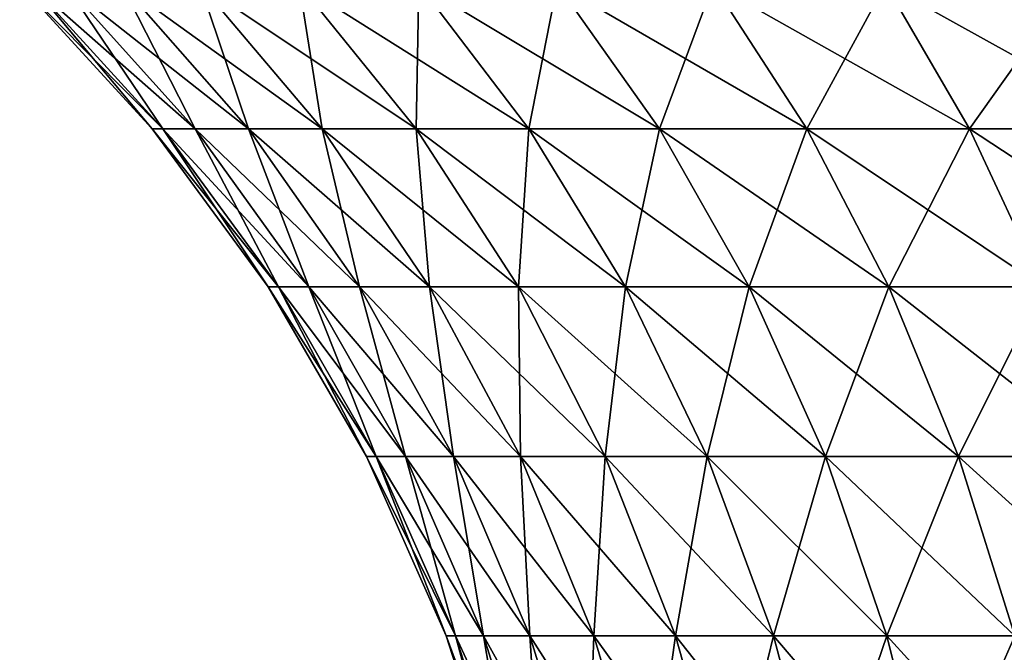
# Model space of a CAD drawing. Extents: x -111 to 111, y -232 to 71.
# Drawn here: x -84 to -80, y -44 to -41 of the extents above; entities that cross this region are included whole.
import ezdxf

# ---------------------------------------------------------------- set-up
doc = ezdxf.new("R2010")
doc.units = 0
doc.layers.add('L7', color=7, linetype='CONTINUOUS')

msp = doc.modelspace()

# ---------------------------------------------------------------- linework, layer by layer
at = {"layer": 'L7', "color": 7}
for points in [[(-84.09736, -41.10358), (-84.05356, -41.10358, -0.891698), (-83.54743, -41.65942, -0.841848)], [(-84.09736, -41.10358), (-83.54743, -41.65942, -0.841848), (-83.58879, -41.65942)], [(-84.05356, -41.10358, 0.891698), (-84.09736, -41.10358), (-83.58879, -41.65942)], [(-84.05356, -41.10358, -0.891698), (-83.92256, -41.10358, -1.774808), (-83.42376, -41.65942, -1.675589)], [(-84.05356, -41.10358, -0.891698), (-83.42376, -41.65942, -1.675589), (-83.54743, -41.65942, -0.841848)], [(-83.92256, -41.10358, 1.774808), (-84.05356, -41.10358, 0.891698), (-83.54743, -41.65942, 0.841848)], [(-84.05356, -41.10358, 0.891698), (-83.58879, -41.65942), (-83.54743, -41.65942, 0.841848)], [(-83.92256, -41.10358, -1.774808), (-83.70563, -41.10358, -2.640826), (-83.21895, -41.65942, -2.493192)], [(-83.92256, -41.10358, -1.774808), (-83.21895, -41.65942, -2.493192), (-83.42376, -41.65942, -1.675589)], [(-83.70563, -41.10358, 2.640826), (-83.92256, -41.10358, 1.774808), (-83.42376, -41.65942, 1.675589)], [(-83.92256, -41.10358, 1.774808), (-83.54743, -41.65942, 0.841848), (-83.42376, -41.65942, 1.675589)], [(-83.70563, -41.10358, -2.640826), (-83.40487, -41.10358, -3.481411), (-82.935, -41.65942, -3.286785)], [(-83.70563, -41.10358, -2.640826), (-82.935, -41.65942, -3.286785), (-83.21895, -41.65942, -2.493192)], [(-83.40487, -41.10358, 3.481411), (-83.70563, -41.10358, 2.640826), (-83.21895, -41.65942, 2.493192)], [(-83.70563, -41.10358, 2.640826), (-83.42376, -41.65942, 1.675589), (-83.21895, -41.65942, 2.493192)], [(-83.40487, -41.10358, -3.481411), (-83.02316, -41.10358, -4.288469), (-82.57463, -41.65942, -4.048725)], [(-83.40487, -41.10358, -3.481411), (-82.57463, -41.65942, -4.048725), (-82.935, -41.65942, -3.286785)], [(-83.02316, -41.10358, 4.288469), (-83.40487, -41.10358, 3.481411), (-82.935, -41.65942, 3.286785)], [(-83.40487, -41.10358, 3.481411), (-83.21895, -41.65942, 2.493192), (-82.935, -41.65942, 3.286785)], [(-83.02316, -41.10358, -4.288469), (-82.56418, -41.10358, -5.054226), (-82.14131, -41.65942, -4.771673)], [(-83.02316, -41.10358, -4.288469), (-82.14131, -41.65942, -4.771673), (-82.57463, -41.65942, -4.048725)], [(-82.56418, -41.10358, 5.054226), (-83.02316, -41.10358, 4.288469), (-82.57463, -41.65942, 4.048725)], [(-83.02316, -41.10358, 4.288469), (-82.935, -41.65942, 3.286785), (-82.57463, -41.65942, 4.048725)], [(-82.56418, -41.10358, 5.054226), (-82.57463, -41.65942, 4.048725), (-82.14131, -41.65942, 4.771673)], [(-82.56418, -41.10358, -5.054226), (-82.03236, -41.10358, -5.771308), (-81.63922, -41.65942, -5.448667)], [(-82.56418, -41.10358, -5.054226), (-81.63922, -41.65942, -5.448667), (-82.14131, -41.65942, -4.771673)], [(-82.03236, -41.10358, 5.771308), (-82.56418, -41.10358, 5.054226), (-82.14131, -41.65942, 4.771673)], [(-82.03236, -41.10358, 5.771308), (-82.14131, -41.65942, 4.771673), (-81.63922, -41.65942, 5.448667)], [(-82.03236, -41.10358, -5.771308), (-81.43281, -41.10358, -6.432809), (-81.07319, -41.65942, -6.073188)], [(-82.03236, -41.10358, -5.771308), (-81.07319, -41.65942, -6.073188), (-81.63922, -41.65942, -5.448667)], [(-81.43281, -41.10358, 6.432809), (-82.03236, -41.10358, 5.771308), (-81.63922, -41.65942, 5.448667)], [(-81.43281, -41.10358, 6.432809), (-81.63922, -41.65942, 5.448667), (-81.07319, -41.65942, 6.073188)], [(-81.43281, -41.10358, -6.432809), (-80.7713, -41.10358, -7.032359), (-80.44866, -41.65942, -6.63922)], [(-81.43281, -41.10358, -6.432809), (-80.44866, -41.65942, -6.63922), (-81.07319, -41.65942, -6.073188)], [(-80.7713, -41.10358, 7.032359), (-81.43281, -41.10358, 6.432809), (-81.07319, -41.65942, 6.073188)], [(-80.7713, -41.10358, 7.032359), (-81.07319, -41.65942, 6.073188), (-80.44866, -41.65942, 6.63922)], [(-80.7713, -41.10358, -7.032359), (-80.05422, -41.10358, -7.564184), (-79.77168, -41.65942, -7.141313)], [(-80.7713, -41.10358, -7.032359), (-79.77168, -41.65942, -7.141313), (-80.44866, -41.65942, -6.63922)], [(-80.05422, -41.10358, 7.564184), (-80.7713, -41.10358, 7.032359), (-80.44866, -41.65942, 6.63922)], [(-80.05422, -41.10358, 7.564184), (-80.44866, -41.65942, 6.63922), (-79.77168, -41.65942, 7.141313)], [(-83.58879, -41.65942), (-83.54743, -41.65942, -0.841848), (-83.10367, -42.2667, -0.798142)], [(-83.58879, -41.65942), (-83.10367, -42.2667, -0.798142), (-83.14288, -42.2667)], [(-83.54743, -41.65942, 0.841848), (-83.58879, -41.65942), (-83.14288, -42.2667)], [(-83.54743, -41.65942, -0.841848), (-83.42376, -41.65942, -1.675589), (-82.98642, -42.2667, -1.588598)], [(-83.54743, -41.65942, -0.841848), (-82.98642, -42.2667, -1.588598), (-83.10367, -42.2667, -0.798142)], [(-83.42376, -41.65942, 1.675589), (-83.54743, -41.65942, 0.841848), (-83.10367, -42.2667, 0.798142)], [(-83.54743, -41.65942, 0.841848), (-83.14288, -42.2667), (-83.10367, -42.2667, 0.798142)], [(-83.42376, -41.65942, -1.675589), (-83.21895, -41.65942, -2.493192), (-82.79225, -42.2667, -2.363755)], [(-83.42376, -41.65942, -1.675589), (-82.79225, -42.2667, -2.363755), (-82.98642, -42.2667, -1.588598)], [(-83.21895, -41.65942, 2.493192), (-83.42376, -41.65942, 1.675589), (-82.98642, -42.2667, 1.588598)], [(-83.42376, -41.65942, 1.675589), (-83.10367, -42.2667, 0.798142), (-82.98642, -42.2667, 1.588598)], [(-83.21895, -41.65942, -2.493192), (-82.935, -41.65942, -3.286785), (-82.52305, -42.2667, -3.116147)], [(-83.21895, -41.65942, -2.493192), (-82.52305, -42.2667, -3.116147), (-82.79225, -42.2667, -2.363755)], [(-82.935, -41.65942, 3.286785), (-83.21895, -41.65942, 2.493192), (-82.79225, -42.2667, 2.363755)], [(-83.21895, -41.65942, 2.493192), (-82.98642, -42.2667, 1.588598), (-82.79225, -42.2667, 2.363755)], [(-82.935, -41.65942, -3.286785), (-82.57463, -41.65942, -4.048725), (-82.18139, -42.2667, -3.838529)], [(-82.935, -41.65942, -3.286785), (-82.18139, -42.2667, -3.838529), (-82.52305, -42.2667, -3.116147)], [(-82.57463, -41.65942, 4.048725), (-82.935, -41.65942, 3.286785), (-82.52305, -42.2667, 3.116147)], [(-82.935, -41.65942, 3.286785), (-82.79225, -42.2667, 2.363755), (-82.52305, -42.2667, 3.116147)], [(-82.57463, -41.65942, -4.048725), (-82.14131, -41.65942, -4.771673), (-81.77056, -42.2667, -4.523945)], [(-82.57463, -41.65942, -4.048725), (-81.77056, -42.2667, -4.523945), (-82.18139, -42.2667, -3.838529)], [(-82.14131, -41.65942, 4.771673), (-82.57463, -41.65942, 4.048725), (-82.18139, -42.2667, 3.838529)], [(-82.57463, -41.65942, 4.048725), (-82.52305, -42.2667, 3.116147), (-82.18139, -42.2667, 3.838529)], [(-82.14131, -41.65942, 4.771673), (-82.18139, -42.2667, 3.838529), (-81.77056, -42.2667, 4.523945)], [(-82.14131, -41.65942, -4.771673), (-81.63922, -41.65942, -5.448667), (-81.29454, -42.2667, -5.165792)], [(-82.14131, -41.65942, -4.771673), (-81.29454, -42.2667, -5.165792), (-81.77056, -42.2667, -4.523945)], [(-81.63922, -41.65942, 5.448667), (-82.14131, -41.65942, 4.771673), (-81.77056, -42.2667, 4.523945)], [(-81.63922, -41.65942, 5.448667), (-81.77056, -42.2667, 4.523945), (-81.29454, -42.2667, 5.165792)], [(-81.63922, -41.65942, -5.448667), (-81.07319, -41.65942, -6.073188), (-80.75789, -42.2667, -5.757889)], [(-81.63922, -41.65942, -5.448667), (-80.75789, -42.2667, -5.757889), (-81.29454, -42.2667, -5.165792)], [(-81.07319, -41.65942, 6.073188), (-81.63922, -41.65942, 5.448667), (-81.29454, -42.2667, 5.165792)], [(-81.07319, -41.65942, 6.073188), (-81.29454, -42.2667, 5.165792), (-80.75789, -42.2667, 5.757889)], [(-81.07319, -41.65942, -6.073188), (-80.44866, -41.65942, -6.63922), (-80.16579, -42.2667, -6.294535)], [(-81.07319, -41.65942, -6.073188), (-80.16579, -42.2667, -6.294535), (-80.75789, -42.2667, -5.757889)], [(-80.44866, -41.65942, 6.63922), (-81.07319, -41.65942, 6.073188), (-80.75789, -42.2667, 5.757889)], [(-80.44866, -41.65942, 6.63922), (-80.75789, -42.2667, 5.757889), (-80.16579, -42.2667, 6.294535)], [(-80.44866, -41.65942, -6.63922), (-79.77168, -41.65942, -7.141313), (-79.52394, -42.2667, -6.770561)], [(-80.44866, -41.65942, -6.63922), (-79.52394, -42.2667, -6.770561), (-80.16579, -42.2667, -6.294535)], [(-79.77168, -41.65942, 7.141313), (-80.44866, -41.65942, 6.63922), (-80.16579, -42.2667, 6.294535)], [(-83.14288, -42.2667), (-83.10367, -42.2667, -0.798142), (-82.72745, -42.91838, -0.761087)], [(-83.14288, -42.2667), (-82.72745, -42.91838, -0.761087), (-82.76483, -42.91838)], [(-83.10367, -42.2667, 0.798142), (-83.14288, -42.2667), (-82.76483, -42.91838)], [(-83.10367, -42.2667, -0.798142), (-82.98642, -42.2667, -1.588598), (-82.61564, -42.91838, -1.514844)], [(-83.10367, -42.2667, -0.798142), (-82.61564, -42.91838, -1.514844), (-82.72745, -42.91838, -0.761087)], [(-82.98642, -42.2667, 1.588598), (-83.10367, -42.2667, 0.798142), (-82.72745, -42.91838, 0.761087)], [(-83.10367, -42.2667, 0.798142), (-82.76483, -42.91838), (-82.72745, -42.91838, 0.761087)], [(-82.98642, -42.2667, -1.588598), (-82.79225, -42.2667, -2.363755), (-82.43048, -42.91838, -2.254012)], [(-82.98642, -42.2667, -1.588598), (-82.43048, -42.91838, -2.254012), (-82.61564, -42.91838, -1.514844)], [(-82.79225, -42.2667, 2.363755), (-82.98642, -42.2667, 1.588598), (-82.61564, -42.91838, 1.514844)], [(-82.98642, -42.2667, 1.588598), (-82.72745, -42.91838, 0.761087), (-82.61564, -42.91838, 1.514844)], [(-82.79225, -42.2667, -2.363755), (-82.52305, -42.2667, -3.116147), (-82.17377, -42.91838, -2.971473)], [(-82.79225, -42.2667, -2.363755), (-82.17377, -42.91838, -2.971473), (-82.43048, -42.91838, -2.254012)], [(-82.52305, -42.2667, 3.116147), (-82.79225, -42.2667, 2.363755), (-82.43048, -42.91838, 2.254012)], [(-82.79225, -42.2667, 2.363755), (-82.61564, -42.91838, 1.514844), (-82.43048, -42.91838, 2.254012)], [(-82.52305, -42.2667, -3.116147), (-82.18139, -42.2667, -3.838529), (-81.84797, -42.91838, -3.660317)], [(-82.52305, -42.2667, -3.116147), (-81.84797, -42.91838, -3.660317), (-82.17377, -42.91838, -2.971473)], [(-82.18139, -42.2667, 3.838529), (-82.52305, -42.2667, 3.116147), (-82.17377, -42.91838, 2.971473)], [(-82.52305, -42.2667, 3.116147), (-82.43048, -42.91838, 2.254012), (-82.17377, -42.91838, 2.971473)], [(-82.18139, -42.2667, -3.838529), (-81.77056, -42.2667, -4.523945), (-81.45622, -42.91838, -4.31391)], [(-82.18139, -42.2667, -3.838529), (-81.45622, -42.91838, -4.31391), (-81.84797, -42.91838, -3.660317)], [(-81.77056, -42.2667, 4.523945), (-82.18139, -42.2667, 3.838529), (-81.84797, -42.91838, 3.660317)], [(-82.18139, -42.2667, 3.838529), (-82.17377, -42.91838, 2.971473), (-81.84797, -42.91838, 3.660317)], [(-81.77056, -42.2667, 4.523945), (-81.84797, -42.91838, 3.660317), (-81.45622, -42.91838, 4.31391)], [(-81.77056, -42.2667, -4.523945), (-81.29454, -42.2667, -5.165792), (-81.0023, -42.91838, -4.925958)], [(-81.77056, -42.2667, -4.523945), (-81.0023, -42.91838, -4.925958), (-81.45622, -42.91838, -4.31391)], [(-81.29454, -42.2667, 5.165792), (-81.77056, -42.2667, 4.523945), (-81.45622, -42.91838, 4.31391)], [(-81.29454, -42.2667, 5.165792), (-81.45622, -42.91838, 4.31391), (-81.0023, -42.91838, 4.925958)], [(-81.29454, -42.2667, -5.165792), (-80.75789, -42.2667, -5.757889), (-80.49057, -42.91838, -5.490567)], [(-81.29454, -42.2667, -5.165792), (-80.49057, -42.91838, -5.490567), (-81.0023, -42.91838, -4.925958)], [(-80.75789, -42.2667, 5.757889), (-81.29454, -42.2667, 5.165792), (-81.0023, -42.91838, 4.925958)], [(-80.75789, -42.2667, 5.757889), (-81.0023, -42.91838, 4.925958), (-80.49057, -42.91838, 5.490567)], [(-80.75789, -42.2667, -5.757889), (-80.16579, -42.2667, -6.294535), (-79.92596, -42.91838, -6.002298)], [(-80.75789, -42.2667, -5.757889), (-79.92596, -42.91838, -6.002298), (-80.49057, -42.91838, -5.490567)], [(-80.16579, -42.2667, 6.294535), (-80.75789, -42.2667, 5.757889), (-80.49057, -42.91838, 5.490567)], [(-80.16579, -42.2667, 6.294535), (-80.49057, -42.91838, 5.490567), (-79.92596, -42.91838, 6.002298)], [(-82.76483, -42.91838), (-82.72745, -42.91838, -0.761087), (-82.42309, -43.60692, -0.731111)], [(-82.76483, -42.91838), (-82.42309, -43.60692, -0.731111), (-82.45901, -43.60692)], [(-82.72745, -42.91838, 0.761087), (-82.76483, -42.91838), (-82.45901, -43.60692)], [(-82.72745, -42.91838, -0.761087), (-82.61564, -42.91838, -1.514844), (-82.31569, -43.60692, -1.455181)], [(-82.72745, -42.91838, -0.761087), (-82.31569, -43.60692, -1.455181), (-82.42309, -43.60692, -0.731111)], [(-82.61564, -42.91838, 1.514844), (-82.72745, -42.91838, 0.761087), (-82.42309, -43.60692, 0.731111)], [(-82.72745, -42.91838, 0.761087), (-82.45901, -43.60692), (-82.42309, -43.60692, 0.731111)], [(-82.61564, -42.91838, -1.514844), (-82.43048, -42.91838, -2.254012), (-82.13783, -43.60692, -2.165237)], [(-82.61564, -42.91838, -1.514844), (-82.13783, -43.60692, -2.165237), (-82.31569, -43.60692, -1.455181)], [(-82.43048, -42.91838, 2.254012), (-82.61564, -42.91838, 1.514844), (-82.31569, -43.60692, 1.455181)], [(-82.61564, -42.91838, 1.514844), (-82.42309, -43.60692, 0.731111), (-82.31569, -43.60692, 1.455181)], [(-82.43048, -42.91838, -2.254012), (-82.17377, -42.91838, -2.971473), (-81.89122, -43.60692, -2.85444)], [(-82.43048, -42.91838, -2.254012), (-81.89122, -43.60692, -2.85444), (-82.13783, -43.60692, -2.165237)], [(-82.17377, -42.91838, 2.971473), (-82.43048, -42.91838, 2.254012), (-82.13783, -43.60692, 2.165237)], [(-82.43048, -42.91838, 2.254012), (-82.31569, -43.60692, 1.455181), (-82.13783, -43.60692, 2.165237)], [(-82.17377, -42.91838, -2.971473), (-81.84797, -42.91838, -3.660317), (-81.57826, -43.60692, -3.516153)], [(-82.17377, -42.91838, -2.971473), (-81.57826, -43.60692, -3.516153), (-81.89122, -43.60692, -2.85444)], [(-81.84797, -42.91838, 3.660317), (-82.17377, -42.91838, 2.971473), (-81.89122, -43.60692, 2.85444)], [(-82.17377, -42.91838, 2.971473), (-82.13783, -43.60692, 2.165237), (-81.89122, -43.60692, 2.85444)], [(-81.84797, -42.91838, 3.660317), (-81.89122, -43.60692, 2.85444), (-81.57826, -43.60692, 3.516153)], [(-81.84797, -42.91838, -3.660317), (-81.45622, -42.91838, -4.31391), (-81.20194, -43.60692, -4.144004)], [(-81.84797, -42.91838, -3.660317), (-81.20194, -43.60692, -4.144004), (-81.57826, -43.60692, -3.516153)], [(-81.45622, -42.91838, 4.31391), (-81.84797, -42.91838, 3.660317), (-81.57826, -43.60692, 3.516153)], [(-81.45622, -42.91838, 4.31391), (-81.57826, -43.60692, 3.516153), (-81.20194, -43.60692, 4.144004)], [(-81.45622, -42.91838, -4.31391), (-81.0023, -42.91838, -4.925958), (-80.7659, -43.60692, -4.731946)], [(-81.45622, -42.91838, -4.31391), (-80.7659, -43.60692, -4.731946), (-81.20194, -43.60692, -4.144004)], [(-81.0023, -42.91838, 4.925958), (-81.45622, -42.91838, 4.31391), (-81.20194, -43.60692, 4.144004)], [(-81.0023, -42.91838, 4.925958), (-81.20194, -43.60692, 4.144004), (-80.7659, -43.60692, 4.731946)], [(-81.0023, -42.91838, -4.925958), (-80.49057, -42.91838, -5.490567), (-80.27431, -43.60692, -5.274317)], [(-81.0023, -42.91838, -4.925958), (-80.27431, -43.60692, -5.274317), (-80.7659, -43.60692, -4.731946)], [(-80.49057, -42.91838, 5.490567), (-81.0023, -42.91838, 4.925958), (-80.7659, -43.60692, 4.731946)], [(-80.49057, -42.91838, 5.490567), (-80.7659, -43.60692, 4.731946), (-80.27431, -43.60692, 5.274317)], [(-80.49057, -42.91838, -5.490567), (-79.92596, -42.91838, -6.002298), (-79.73195, -43.60692, -5.765893)], [(-80.49057, -42.91838, -5.490567), (-79.73195, -43.60692, -5.765893), (-80.27431, -43.60692, -5.274317)], [(-79.92596, -42.91838, 6.002298), (-80.49057, -42.91838, 5.490567), (-80.27431, -43.60692, 5.274317)], [(-82.45901, -43.60692), (-82.42309, -43.60692, -0.731111), (-82.19415, -44.32433, -0.708562)], [(-82.45901, -43.60692), (-82.19415, -44.32433, -0.708562), (-82.22896, -44.32433)], [(-82.42309, -43.60692, 0.731111), (-82.45901, -43.60692), (-82.22896, -44.32433)], [(-82.42309, -43.60692, -0.731111), (-82.31569, -43.60692, -1.455181), (-82.09006, -44.32433, -1.4103)], [(-82.42309, -43.60692, -0.731111), (-82.09006, -44.32433, -1.4103), (-82.19415, -44.32433, -0.708562)], [(-82.31569, -43.60692, 1.455181), (-82.42309, -43.60692, 0.731111), (-82.19415, -44.32433, 0.708562)], [(-82.42309, -43.60692, 0.731111), (-82.22896, -44.32433), (-82.19415, -44.32433, 0.708562)], [(-82.31569, -43.60692, -1.455181), (-82.13783, -43.60692, -2.165237), (-81.91768, -44.32433, -2.098456)], [(-82.31569, -43.60692, -1.455181), (-81.91768, -44.32433, -2.098456), (-82.09006, -44.32433, -1.4103)], [(-82.13783, -43.60692, 2.165237), (-82.31569, -43.60692, 1.455181), (-82.09006, -44.32433, 1.4103)], [(-82.31569, -43.60692, 1.455181), (-82.19415, -44.32433, 0.708562), (-82.09006, -44.32433, 1.4103)], [(-82.13783, -43.60692, -2.165237), (-81.89122, -43.60692, -2.85444), (-81.67869, -44.32433, -2.766402)], [(-82.13783, -43.60692, -2.165237), (-81.67869, -44.32433, -2.766402), (-81.91768, -44.32433, -2.098456)], [(-81.89122, -43.60692, 2.85444), (-82.13783, -43.60692, 2.165237), (-81.91768, -44.32433, 2.098456)], [(-82.13783, -43.60692, 2.165237), (-82.09006, -44.32433, 1.4103), (-81.91768, -44.32433, 2.098456)], [(-81.89122, -43.60692, 2.85444), (-81.91768, -44.32433, 2.098456), (-81.67869, -44.32433, 2.766402)], [(-81.89122, -43.60692, -2.85444), (-81.57826, -43.60692, -3.516153), (-81.37537, -44.32433, -3.407707)], [(-81.89122, -43.60692, -2.85444), (-81.37537, -44.32433, -3.407707), (-81.67869, -44.32433, -2.766402)], [(-81.57826, -43.60692, 3.516153), (-81.89122, -43.60692, 2.85444), (-81.67869, -44.32433, 2.766402)], [(-81.57826, -43.60692, 3.516153), (-81.67869, -44.32433, 2.766402), (-81.37537, -44.32433, 3.407707)], [(-81.57826, -43.60692, -3.516153), (-81.20194, -43.60692, -4.144004), (-81.01066, -44.32433, -4.016194)], [(-81.57826, -43.60692, -3.516153), (-81.01066, -44.32433, -4.016194), (-81.37537, -44.32433, -3.407707)], [(-81.20194, -43.60692, 4.144004), (-81.57826, -43.60692, 3.516153), (-81.37537, -44.32433, 3.407707)], [(-81.20194, -43.60692, 4.144004), (-81.37537, -44.32433, 3.407707), (-81.01066, -44.32433, 4.016194)], [(-81.20194, -43.60692, -4.144004), (-80.7659, -43.60692, -4.731946), (-80.58806, -44.32433, -4.586002)], [(-81.20194, -43.60692, -4.144004), (-80.58806, -44.32433, -4.586002), (-81.01066, -44.32433, -4.016194)], [(-80.7659, -43.60692, 4.731946), (-81.20194, -43.60692, 4.144004), (-81.01066, -44.32433, 4.016194)], [(-80.7659, -43.60692, 4.731946), (-81.01066, -44.32433, 4.016194), (-80.58806, -44.32433, 4.586002)], [(-80.7659, -43.60692, -4.731946), (-80.27431, -43.60692, -5.274317), (-80.11165, -44.32433, -5.111645)], [(-80.7659, -43.60692, -4.731946), (-80.11165, -44.32433, -5.111645), (-80.58806, -44.32433, -4.586002)], [(-80.27431, -43.60692, 5.274317), (-80.7659, -43.60692, 4.731946), (-80.58806, -44.32433, 4.586002)], [(-80.27431, -43.60692, 5.274317), (-80.58806, -44.32433, 4.586002), (-80.11165, -44.32433, 5.111645)]]:
    msp.add_3dface(points, dxfattribs=at)

doc.saveas('drawing.dxf')
